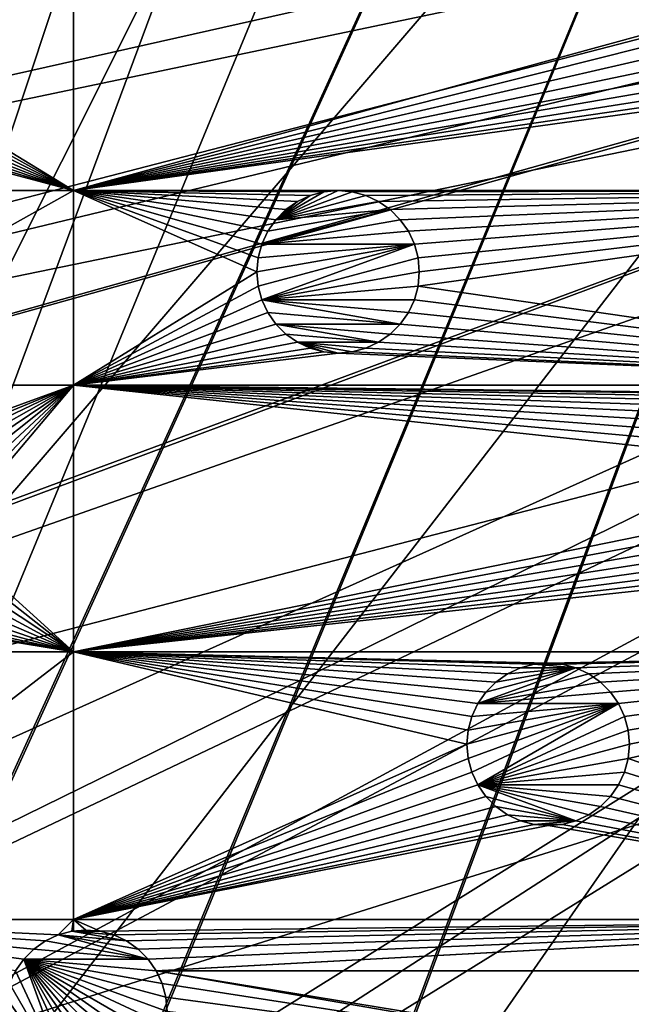
# Model space of a CAD drawing. Extents: x -200 to 200, y -200 to 200.
# Drawn here: x -115 to -89, y -64 to -22 of the extents above; entities that cross this region are included whole.
import ezdxf

# ---------------------------------------------------------------- set-up
doc = ezdxf.new("R2010")
doc.units = 0
for name, color, linetype in [('L1', 7, 'CONTINUOUS'), ('L2', 7, 'CONTINUOUS'), ('L5', 7, 'CONTINUOUS')]:
    doc.layers.add(name, color=color, linetype=linetype)

msp = doc.modelspace()

# ---------------------------------------------------------------- linework, layer by layer
at = {"layer": 'L1', "color": 250}
for points in [[(-0.204241, 198.0318, -151.5), (-139.8852, -140.1741, -151.5), (-149.5287, -129.8376, -151.5)], [(-149.5287, -129.8376, -151.5), (-14.33115, 197.5127, -151.5), (-0.204241, 198.0318, -151.5)], [(-0.204241, 198.0318, -151.5), (-129.5289, -149.7962, -151.5), (-139.8852, -140.1741, -151.5)], [(-118.5125, -158.655, -151.5), (-129.5289, -149.7962, -151.5), (-0.204241, 198.0318, -151.5)], [(-0.204241, 198.0318, -151.5), (-106.8923, -166.7054, -151.5), (-118.5125, -158.655, -151.5)], [(-0.204241, 198.0318, -151.5), (-94.72729, -173.9063, -151.5), (-106.8923, -166.7054, -151.5)], [(-82.07961, -180.2209, -151.5), (-94.72729, -173.9063, -151.5), (-0.204241, 198.0318, -151.5)], [(-149.5287, -129.8376, -151.5), (-28.38503, 195.9871, -151.5), (-14.33115, 197.5127, -151.5)], [(-42.29427, 193.4628, -151.5), (-28.38503, 195.9871, -151.5), (-149.5287, -129.8376, -151.5)], [(-149.5287, -129.8376, -151.5), (-55.98798, 189.9526, -151.5), (-42.29427, 193.4628, -151.5)], [(-149.5287, -129.8376, -151.5), (-69.39639, 185.4745, -151.5), (-55.98798, 189.9526, -151.5)], [(-82.45118, 180.0512, -151.5), (-69.39639, 185.4745, -151.5), (-149.5287, -129.8376, -151.5)], [(-149.5287, -129.8376, -151.5), (-95.08581, 173.7105, -151.5), (-82.45118, 180.0512, -151.5)], [(-149.5287, -129.8376, -151.5), (-107.2359, 166.4845, -151.5), (-95.08581, 173.7105, -151.5)], [(-118.8396, 158.4103, -151.5), (-107.2359, 166.4845, -151.5), (-149.5287, -129.8376, -151.5)], [(-30.18457, -1.527374, -143.7097), (-196.9443, -13.94203, -148.7678), (-195.4479, -27.95635, -148.7678)], [(-30.18457, -1.527374, -143.7097), (-195.4479, -27.95635, -148.7678), (-29.92064, -4.58697, -143.7097)], [(-29.92064, -4.58697, -143.7097), (-195.4479, -27.95635, -148.7678), (-195.101, -29.88681, -148.7678)], [(-29.92064, -4.58697, -143.7097), (-195.101, -29.88681, -148.7678), (-29.86529, -5.228628, -143.7097)], [(-29.86529, -5.228628, -143.7097), (-195.101, -29.88681, -148.7678), (-192.9555, -41.82821, -148.7678)], [(-29.86529, -5.228628, -143.7097), (-192.9555, -41.82821, -148.7678), (-29.24093, -7.570145, -143.7097)], [(-29.24093, -7.570145, -143.7097), (-192.9555, -41.82821, -148.7678), (-191.0141, -49.45752, -148.7678)], [(-29.24093, -7.570145, -143.7097), (-191.0141, -49.45752, -148.7678), (-28.50362, -10.33525, -143.7097)], [(-28.50362, -10.33525, -143.7097), (-191.0141, -49.45752, -148.7678), (-189.4799, -55.48692, -148.7678)], [(-28.50362, -10.33525, -143.7097), (-189.4799, -55.48692, -148.7678), (-28.41644, -10.52281, -143.7097)], [(-189.4799, -55.48692, -148.7678), (-185.1368, -68.56754, -148.7678), (-28.41644, -10.52281, -143.7097)], [(-28.41644, -10.52281, -143.7097), (-185.1368, -68.56754, -148.7678), (-185.0387, -68.86289, -148.7678)], [(-28.41644, -10.52281, -143.7097), (-185.0387, -68.86289, -148.7678), (-27.1224, -13.30671, -143.7097)], [(-185.0387, -68.86289, -148.7678), (-179.6546, -81.88795, -148.7678), (-27.1224, -13.30671, -143.7097)], [(-27.1224, -13.30671, -143.7097), (-179.6546, -81.88795, -148.7678), (-177.1522, -86.89632, -148.7678)], [(-27.1224, -13.30671, -143.7097), (-177.1522, -86.89632, -148.7678), (-26.27589, -15.12783, -143.7097)], [(-26.27589, -15.12783, -143.7097), (-177.1522, -86.89632, -148.7678), (-173.3551, -94.49573, -148.7678)], [(-26.27589, -15.12783, -143.7097), (-173.3551, -94.49573, -148.7678), (-25.66985, -15.99559, -143.7097)], [(-173.3551, -94.49573, -148.7678), (-167.4891, -104.3987, -148.7678), (-25.66985, -15.99559, -143.7097)], [(-25.66985, -15.99559, -143.7097), (-167.4891, -104.3987, -148.7678), (-166.1721, -106.622, -148.7678)], [(-25.66985, -15.99559, -143.7097), (-166.1721, -106.622, -148.7678), (-23.91128, -18.5136, -143.7097)], [(-166.1721, -106.622, -148.7678), (-158.1424, -118.2049, -148.7678), (-23.91128, -18.5136, -143.7097)], [(-23.91128, -18.5136, -143.7097), (-158.1424, -118.2049, -148.7678), (-156.0578, -120.7956, -148.7678)], [(-23.91128, -18.5136, -143.7097), (-156.0578, -120.7956, -148.7678), (-23.24978, -19.46077, -143.7097)], [(-23.24978, -19.46077, -143.7097), (-156.0578, -120.7956, -148.7678), (-149.3069, -129.1855, -148.7678)], [(-23.24978, -19.46077, -143.7097), (-149.3069, -129.1855, -148.7678), (-21.89994, -20.8139, -143.7097)], [(-21.89994, -20.8139, -143.7097), (-149.3069, -129.1855, -148.7678), (-143.0178, -135.9503, -148.7678)], [(-143.0178, -135.9503, -148.7678), (-139.7105, -139.5078, -148.7678), (-21.89994, -20.8139, -143.7097)], [(-21.89994, -20.8139, -143.7097), (-139.7105, -139.5078, -148.7678), (-129.4021, -149.1191, -148.7678)], [(-21.89994, -20.8139, -143.7097), (-129.4021, -149.1191, -148.7678), (-19.73159, -22.98752, -143.7097)], [(-19.73159, -22.98752, -143.7097), (-129.4021, -149.1191, -148.7678), (-128.5833, -149.78, -148.7678)], [(-19.73159, -22.98752, -143.7097), (-128.5833, -149.78, -148.7678), (-19.51724, -23.2024, -143.7097)], [(-19.51724, -23.2024, -143.7097), (-128.5833, -149.78, -148.7678), (-118.4344, -157.9706, -148.7678)], [(-19.51724, -23.2024, -143.7097), (-118.4344, -157.9706, -148.7678), (-17.25443, -24.79093, -143.7097)], [(-17.25443, -24.79093, -143.7097), (-118.4344, -157.9706, -148.7678), (-112.7178, -161.9459, -148.7678)], [(-17.25443, -24.79093, -143.7097), (-112.7178, -161.9459, -148.7678), (-15.19167, -26.23903, -143.7097)], [(-15.19167, -26.23903, -143.7097), (-112.7178, -161.9459, -148.7678), (-106.8631, -166.0172, -148.7678)], [(-15.19167, -26.23903, -143.7097), (-106.8631, -166.0172, -148.7678), (-14.69595, -26.47093, -143.7097)], [(-106.8631, -166.0172, -148.7678), (-95.7963, -172.5943, -148.7678), (-14.69595, -26.47093, -143.7097)], [(-14.69595, -26.47093, -143.7097), (-95.7963, -172.5943, -148.7678), (-94.74733, -173.2177, -148.7678)], [(-14.69595, -26.47093, -143.7097), (-94.74733, -173.2177, -148.7678), (-11.91445, -27.77208, -143.7097)], [(-94.74733, -173.2177, -148.7678), (-82.14872, -179.5356, -148.7678), (-11.91445, -27.77208, -143.7097)]]:
    msp.add_3dface(points, dxfattribs=at)
at = {"layer": 'L2', "color": 250}
for points in [[(-182.2658, -9.243473, -158.5), (-180.3955, -27.63557, -158.5), (180.3955, 27.63557, -158.5)], [(180.3955, 27.63557, -158.5), (-180.3955, -27.63557, -158.5), (-176.6741, -45.74409, -158.5)], [(-176.6741, -45.74409, -158.5), (-171.1398, -63.38321, -158.5), (180.3955, 27.63557, -158.5)], [(180.3955, 27.63557, -158.5), (-171.1398, -63.38321, -158.5), (-163.8493, -80.37193, -158.5)], [(180.3955, 27.63557, -158.5), (-163.8493, -80.37193, -158.5), (-154.8776, -96.53593, -158.5)], [(-154.8776, -96.53593, -158.5), (-144.3166, -111.7093, -158.5), (180.3955, 27.63557, -158.5)], [(180.3955, 27.63557, -158.5), (-144.3166, -111.7093, -158.5), (-132.2747, -125.7365, -158.5)], [(180.3955, 27.63557, -158.5), (-132.2747, -125.7365, -158.5), (-118.8755, -138.4734, -158.5)], [(-118.8755, -138.4734, -158.5), (-104.2565, -149.7893, -158.5), (180.3955, 27.63557, -158.5)], [(-104.2565, -149.7893, -158.5), (-88.56761, -159.5683, -158.5), (180.3955, 27.63557, -158.5)], [(-124.0858, -21.87967, -161), (-112.6858, -14.74563, -161), (-124.0326, -22.48744, -161)], [(-124.0326, -22.48744, -161), (-112.6858, -14.74563, -161), (-112.6858, -29.40964, -161)], [(-112.6858, -14.74563, -161), (-84.15481, -21.61139, -161), (-112.6858, -29.40964, -161)], [(-112.6858, -29.40964, -161), (-84.15481, -21.61139, -161), (-84.10163, -22.21916, -161)], [(-112.6858, -29.40964, -161), (-84.10163, -22.21916, -161), (-83.94373, -22.80846, -161)], [(-124.0326, -22.48744, -161), (-112.6858, -29.40964, -161), (-124.0858, -23.09521, -161)], [(-112.6858, -29.40964, -161), (-83.94373, -22.80846, -161), (-83.6859, -23.36139, -161)], [(-124.0858, -23.09521, -161), (-112.6858, -29.40964, -161), (-124.2437, -23.68451, -161)], [(-112.6858, -29.40964, -161), (-124.5015, -24.23744, -161), (-124.2437, -23.68451, -161)], [(-83.6859, -23.36139, -161), (-83.33596, -23.86115, -161), (-112.6858, -29.40964, -161)], [(-112.6858, -29.40964, -161), (-83.33596, -23.86115, -161), (-82.90456, -24.29255, -161)], [(-112.6858, -29.40964, -161), (-124.8515, -24.7372, -161), (-124.5015, -24.23744, -161)], [(-112.6858, -29.40964, -161), (-82.90456, -24.29255, -161), (-82.40481, -24.64248, -161)], [(-125.2829, -25.16859, -161), (-124.8515, -24.7372, -161), (-112.6858, -29.40964, -161)], [(-82.40481, -24.64248, -161), (-81.85188, -24.90032, -161), (-112.6858, -29.40964, -161)], [(-112.6858, -29.40964, -161), (-81.85188, -24.90032, -161), (-81.26257, -25.05822, -161)], [(-112.6858, -29.40964, -161), (-125.7826, -25.51853, -161), (-125.2829, -25.16859, -161)], [(-112.6858, -29.40964, -161), (-81.26257, -25.05822, -161), (-68.53156, -29.40964, -161)], [(-127.6898, -29.40964, -161), (-126.3355, -25.77636, -161), (-112.6858, -29.40964, -161)], [(-112.6858, -29.40964, -161), (-126.3355, -25.77636, -161), (-125.7826, -25.51853, -161)], [(-127.6898, -37.78659, -161), (-127.6898, -29.40964, -161), (-112.6858, -29.40964, -161)], [(-127.6898, -37.78659, -161), (-112.6858, -29.40964, -161), (-112.6858, -37.78659, -161)], [(-104.5764, -31.71324, -161), (-104.7343, -32.30254, -161), (-112.6858, -29.40964, -161)], [(-112.6858, -29.40964, -161), (-104.7343, -32.30254, -161), (-104.7875, -32.91031, -161)], [(-103.5373, -30.22915, -161), (-112.6858, -29.40964, -161), (-103.0375, -29.87922, -161)], [(-103.0375, -29.87922, -161), (-112.6858, -29.40964, -161), (-102.4846, -29.62139, -161)], [(-103.5373, -30.22915, -161), (-103.9687, -30.66055, -161), (-112.6858, -29.40964, -161)], [(-112.6858, -29.40964, -161), (-103.9687, -30.66055, -161), (-104.3186, -31.16031, -161)], [(-112.6858, -29.40964, -161), (-104.3186, -31.16031, -161), (-104.5764, -31.71324, -161)], [(-112.6858, -37.78659, -161), (-112.6858, -29.40964, -161), (-104.7875, -32.91031, -161)], [(-68.53156, -29.40964, -161), (-101.2875, -29.41031, -161), (-112.6858, -29.40964, -161)], [(-112.6858, -29.40964, -161), (-101.2875, -29.41031, -161), (-101.8953, -29.46348, -161)], [(-112.6858, -29.40964, -161), (-101.8953, -29.46348, -161), (-102.4846, -29.62139, -161)], [(-101.8953, -29.46348, -166.5), (-101.2875, -29.41031, -166.5), (-103.9687, -30.66055, -166.5)], [(-103.9687, -30.66055, -166.5), (-101.2875, -29.41031, -166.5), (-100.6797, -29.46348, -166.5)], [(-103.9687, -30.66055, -166.5), (-102.4846, -29.62139, -166.5), (-101.8953, -29.46348, -166.5)], [(-103.9687, -30.66055, -166.5), (-100.6797, -29.46348, -166.5), (-100.0905, -29.62139, -166.5)], [(-103.9687, -30.66055, -166.5), (-103.0375, -29.87922, -166.5), (-102.4846, -29.62139, -166.5)], [(-99.53752, -29.87922, -166.5), (-103.9687, -30.66055, -166.5), (-100.0905, -29.62139, -166.5)], [(-103.0375, -29.87922, -166.5), (-103.0375, -29.87922, -161), (-102.4846, -29.62139, -161)], [(-103.0375, -29.87922, -166.5), (-102.4846, -29.62139, -161), (-102.4846, -29.62139, -166.5)], [(-102.4846, -29.62139, -166.5), (-102.4846, -29.62139, -161), (-101.8953, -29.46348, -161)], [(-102.4846, -29.62139, -166.5), (-101.8953, -29.46348, -161), (-101.8953, -29.46348, -166.5)], [(-101.8953, -29.46348, -166.5), (-101.2875, -29.41031, -161), (-101.2875, -29.41031, -166.5)], [(-101.8953, -29.46348, -166.5), (-101.8953, -29.46348, -161), (-101.2875, -29.41031, -161)], [(-68.53156, -29.40964, -161), (-100.6797, -29.46348, -161), (-101.2875, -29.41031, -161)], [(-101.2875, -29.41031, -166.5), (-101.2875, -29.41031, -161), (-100.6797, -29.46348, -161)], [(-101.2875, -29.41031, -166.5), (-100.6797, -29.46348, -161), (-100.6797, -29.46348, -166.5)], [(-100.0905, -29.62139, -161), (-100.6797, -29.46348, -161), (-68.53156, -29.40964, -161)], [(-100.6797, -29.46348, -166.5), (-100.6797, -29.46348, -161), (-100.0905, -29.62139, -161)], [(-100.6797, -29.46348, -166.5), (-100.0905, -29.62139, -161), (-100.0905, -29.62139, -166.5)], [(-68.53156, -29.40964, -161), (-99.53752, -29.87922, -161), (-100.0905, -29.62139, -161)], [(-100.0905, -29.62139, -166.5), (-100.0905, -29.62139, -161), (-99.53752, -29.87922, -161)], [(-100.0905, -29.62139, -166.5), (-99.53752, -29.87922, -161), (-99.53752, -29.87922, -166.5)], [(-68.53156, -29.40964, -161), (-99.03776, -30.22915, -161), (-99.53752, -29.87922, -161)], [(-98.60636, -30.66055, -161), (-99.03776, -30.22915, -161), (-68.53156, -29.40964, -161)], [(-68.53156, -29.40964, -161), (-98.25643, -31.16031, -161), (-98.60636, -30.66055, -161)], [(-68.53156, -29.40964, -161), (-97.9986, -31.71324, -161), (-98.25643, -31.16031, -161)], [(-97.84069, -32.30254, -161), (-97.9986, -31.71324, -161), (-68.53156, -29.40964, -161)], [(-68.53156, -37.78659, -161), (-97.84069, -33.51808, -161), (-68.53156, -29.40964, -161)], [(-68.53156, -29.40964, -161), (-97.84069, -33.51808, -161), (-97.78752, -32.91031, -161)], [(-68.53156, -29.40964, -161), (-97.78752, -32.91031, -161), (-97.84069, -32.30254, -161)], [(-103.5373, -30.22915, -166.5), (-103.0375, -29.87922, -166.5), (-103.9687, -30.66055, -166.5)], [(-99.03776, -30.22915, -166.5), (-103.9687, -30.66055, -166.5), (-99.53752, -29.87922, -166.5)], [(-103.5373, -30.22915, -166.5), (-103.5373, -30.22915, -161), (-103.0375, -29.87922, -161)], [(-103.5373, -30.22915, -166.5), (-103.0375, -29.87922, -161), (-103.0375, -29.87922, -166.5)], [(-99.53752, -29.87922, -166.5), (-99.53752, -29.87922, -161), (-99.03776, -30.22915, -161)], [(-99.53752, -29.87922, -166.5), (-99.03776, -30.22915, -161), (-99.03776, -30.22915, -166.5)], [(-99.03776, -30.22915, -166.5), (-98.60636, -30.66055, -166.5), (-104.5764, -31.71324, -166.5)], [(-104.5764, -31.71324, -166.5), (-104.3186, -31.16031, -166.5), (-99.03776, -30.22915, -166.5)], [(-99.03776, -30.22915, -166.5), (-104.3186, -31.16031, -166.5), (-103.9687, -30.66055, -166.5)], [(-103.9687, -30.66055, -166.5), (-103.9687, -30.66055, -161), (-103.5373, -30.22915, -161)], [(-103.9687, -30.66055, -166.5), (-103.5373, -30.22915, -161), (-103.5373, -30.22915, -166.5)], [(-99.03776, -30.22915, -166.5), (-99.03776, -30.22915, -161), (-98.60636, -30.66055, -161)], [(-99.03776, -30.22915, -166.5), (-98.60636, -30.66055, -161), (-98.60636, -30.66055, -166.5)], [(-104.5764, -31.71324, -166.5), (-98.60636, -30.66055, -166.5), (-98.25643, -31.16031, -166.5)], [(-104.3186, -31.16031, -166.5), (-104.3186, -31.16031, -161), (-103.9687, -30.66055, -161)], [(-104.3186, -31.16031, -166.5), (-103.9687, -30.66055, -161), (-103.9687, -30.66055, -166.5)], [(-98.60636, -30.66055, -166.5), (-98.60636, -30.66055, -161), (-98.25643, -31.16031, -161)], [(-98.60636, -30.66055, -166.5), (-98.25643, -31.16031, -161), (-98.25643, -31.16031, -166.5)], [(-104.5764, -31.71324, -166.5), (-104.5764, -31.71324, -161), (-104.3186, -31.16031, -161)], [(-104.5764, -31.71324, -166.5), (-104.3186, -31.16031, -161), (-104.3186, -31.16031, -166.5)], [(-104.5764, -31.71324, -166.5), (-98.25643, -31.16031, -166.5), (-97.9986, -31.71324, -166.5)], [(-98.25643, -31.16031, -166.5), (-98.25643, -31.16031, -161), (-97.9986, -31.71324, -161)], [(-98.25643, -31.16031, -166.5), (-97.9986, -31.71324, -161), (-97.9986, -31.71324, -166.5)], [(-104.7343, -33.51808, -166.5), (-104.7875, -32.91031, -166.5), (-97.9986, -31.71324, -166.5)], [(-97.9986, -31.71324, -166.5), (-104.7875, -32.91031, -166.5), (-104.7343, -32.30254, -166.5)], [(-104.7343, -32.30254, -166.5), (-104.7343, -32.30254, -161), (-104.5764, -31.71324, -161)], [(-104.7343, -32.30254, -166.5), (-104.5764, -31.71324, -161), (-104.5764, -31.71324, -166.5)], [(-104.7343, -33.51808, -166.5), (-97.9986, -31.71324, -166.5), (-104.5764, -34.10738, -166.5)], [(-97.9986, -31.71324, -166.5), (-104.7343, -32.30254, -166.5), (-104.5764, -31.71324, -166.5)], [(-104.5764, -34.10738, -166.5), (-97.9986, -31.71324, -166.5), (-97.84069, -32.30254, -166.5)], [(-97.9986, -31.71324, -166.5), (-97.9986, -31.71324, -161), (-97.84069, -32.30254, -161)], [(-97.9986, -31.71324, -166.5), (-97.84069, -32.30254, -161), (-97.84069, -32.30254, -166.5)], [(-104.7875, -32.91031, -166.5), (-104.7875, -32.91031, -161), (-104.7343, -32.30254, -161)], [(-104.7875, -32.91031, -166.5), (-104.7343, -32.30254, -161), (-104.7343, -32.30254, -166.5)], [(-104.5764, -34.10738, -166.5), (-97.84069, -32.30254, -166.5), (-97.78752, -32.91031, -166.5)], [(-97.84069, -32.30254, -166.5), (-97.84069, -32.30254, -161), (-97.78752, -32.91031, -161)], [(-97.84069, -32.30254, -166.5), (-97.78752, -32.91031, -161), (-97.78752, -32.91031, -166.5)], [(-112.6858, -37.78659, -161), (-104.7875, -32.91031, -161), (-104.7343, -33.51808, -161)], [(-104.7343, -33.51808, -166.5), (-104.7343, -33.51808, -161), (-104.7875, -32.91031, -161)], [(-104.7343, -33.51808, -166.5), (-104.7875, -32.91031, -161), (-104.7875, -32.91031, -166.5)], [(-97.84069, -33.51808, -166.5), (-104.5764, -34.10738, -166.5), (-97.78752, -32.91031, -166.5)], [(-97.78752, -32.91031, -166.5), (-97.78752, -32.91031, -161), (-97.84069, -33.51808, -161)], [(-97.78752, -32.91031, -166.5), (-97.84069, -33.51808, -161), (-97.84069, -33.51808, -166.5)], [(-112.6858, -37.78659, -161), (-104.7343, -33.51808, -161), (-104.5764, -34.10738, -161)], [(-104.5764, -34.10738, -166.5), (-104.5764, -34.10738, -161), (-104.7343, -33.51808, -161)], [(-104.5764, -34.10738, -166.5), (-104.7343, -33.51808, -161), (-104.7343, -33.51808, -166.5)], [(-97.9986, -34.10738, -166.5), (-104.5764, -34.10738, -166.5), (-97.84069, -33.51808, -166.5)], [(-68.53156, -37.78659, -161), (-97.9986, -34.10738, -161), (-97.84069, -33.51808, -161)], [(-97.84069, -33.51808, -166.5), (-97.84069, -33.51808, -161), (-97.9986, -34.10738, -161)], [(-97.84069, -33.51808, -166.5), (-97.9986, -34.10738, -161), (-97.9986, -34.10738, -166.5)], [(-104.5764, -34.10738, -161), (-104.3186, -34.66031, -161), (-112.6858, -37.78659, -161)], [(-104.3186, -34.66031, -166.5), (-104.3186, -34.66031, -161), (-104.5764, -34.10738, -161)], [(-104.3186, -34.66031, -166.5), (-104.5764, -34.10738, -161), (-104.5764, -34.10738, -166.5)], [(-97.9986, -34.10738, -166.5), (-98.25643, -34.66031, -166.5), (-104.5764, -34.10738, -166.5)], [(-104.5764, -34.10738, -166.5), (-98.25643, -34.66031, -166.5), (-98.60636, -35.16006, -166.5)], [(-104.5764, -34.10738, -166.5), (-98.60636, -35.16006, -166.5), (-104.3186, -34.66031, -166.5)], [(-98.25643, -34.66031, -161), (-97.9986, -34.10738, -161), (-68.53156, -37.78659, -161)], [(-97.9986, -34.10738, -166.5), (-97.9986, -34.10738, -161), (-98.25643, -34.66031, -161)], [(-97.9986, -34.10738, -166.5), (-98.25643, -34.66031, -161), (-98.25643, -34.66031, -166.5)], [(-112.6858, -37.78659, -161), (-104.3186, -34.66031, -161), (-103.9687, -35.16006, -161)], [(-103.9687, -35.16006, -166.5), (-103.9687, -35.16006, -161), (-104.3186, -34.66031, -161)], [(-103.9687, -35.16006, -166.5), (-104.3186, -34.66031, -161), (-104.3186, -34.66031, -166.5)], [(-104.3186, -34.66031, -166.5), (-98.60636, -35.16006, -166.5), (-103.9687, -35.16006, -166.5)], [(-68.53156, -37.78659, -161), (-98.60636, -35.16006, -161), (-98.25643, -34.66031, -161)], [(-98.25643, -34.66031, -166.5), (-98.25643, -34.66031, -161), (-98.60636, -35.16006, -161)], [(-98.25643, -34.66031, -166.5), (-98.60636, -35.16006, -161), (-98.60636, -35.16006, -166.5)], [(-112.6858, -37.78659, -161), (-103.9687, -35.16006, -161), (-103.5373, -35.59146, -161)], [(-103.5373, -35.59146, -166.5), (-103.5373, -35.59146, -161), (-103.9687, -35.16006, -161)], [(-103.5373, -35.59146, -166.5), (-103.9687, -35.16006, -161), (-103.9687, -35.16006, -166.5)], [(-103.5373, -35.59146, -166.5), (-103.9687, -35.16006, -166.5), (-99.53752, -35.9414, -166.5)], [(-103.9687, -35.16006, -166.5), (-98.60636, -35.16006, -166.5), (-99.03776, -35.59146, -166.5)], [(-103.9687, -35.16006, -166.5), (-99.03776, -35.59146, -166.5), (-99.53752, -35.9414, -166.5)], [(-68.53156, -37.78659, -161), (-99.03776, -35.59146, -161), (-98.60636, -35.16006, -161)], [(-98.60636, -35.16006, -166.5), (-98.60636, -35.16006, -161), (-99.03776, -35.59146, -161)], [(-98.60636, -35.16006, -166.5), (-99.03776, -35.59146, -161), (-99.03776, -35.59146, -166.5)], [(-103.5373, -35.59146, -161), (-103.0375, -35.9414, -161), (-112.6858, -37.78659, -161)], [(-103.0375, -35.9414, -166.5), (-103.0375, -35.9414, -161), (-103.5373, -35.59146, -161)], [(-103.0375, -35.9414, -166.5), (-103.5373, -35.59146, -161), (-103.5373, -35.59146, -166.5)], [(-103.5373, -35.59146, -166.5), (-99.53752, -35.9414, -166.5), (-103.0375, -35.9414, -166.5)], [(-99.53752, -35.9414, -161), (-99.03776, -35.59146, -161), (-68.53156, -37.78659, -161)], [(-99.03776, -35.59146, -166.5), (-99.03776, -35.59146, -161), (-99.53752, -35.9414, -161)], [(-99.03776, -35.59146, -166.5), (-99.53752, -35.9414, -161), (-99.53752, -35.9414, -166.5)], [(-112.6858, -37.78659, -161), (-103.0375, -35.9414, -161), (-102.4846, -36.19923, -161)], [(-102.4846, -36.19923, -166.5), (-102.4846, -36.19923, -161), (-103.0375, -35.9414, -161)], [(-102.4846, -36.19923, -166.5), (-103.0375, -35.9414, -161), (-103.0375, -35.9414, -166.5)], [(-103.0375, -35.9414, -166.5), (-99.53752, -35.9414, -166.5), (-100.0905, -36.19923, -166.5)], [(-103.0375, -35.9414, -166.5), (-100.0905, -36.19923, -166.5), (-100.6797, -36.35714, -166.5)], [(-100.6797, -36.35714, -166.5), (-101.2875, -36.41031, -166.5), (-103.0375, -35.9414, -166.5)], [(-103.0375, -35.9414, -166.5), (-101.2875, -36.41031, -166.5), (-101.8953, -36.35714, -166.5)], [(-103.0375, -35.9414, -166.5), (-101.8953, -36.35714, -166.5), (-102.4846, -36.19923, -166.5)], [(-68.53156, -37.78659, -161), (-100.0905, -36.19923, -161), (-99.53752, -35.9414, -161)], [(-99.53752, -35.9414, -166.5), (-99.53752, -35.9414, -161), (-100.0905, -36.19923, -161)], [(-99.53752, -35.9414, -166.5), (-100.0905, -36.19923, -161), (-100.0905, -36.19923, -166.5)], [(-112.6858, -37.78659, -161), (-102.4846, -36.19923, -161), (-101.8953, -36.35714, -161)], [(-101.8953, -36.35714, -161), (-101.2875, -36.41031, -161), (-112.6858, -37.78659, -161)], [(-112.6858, -37.78659, -161), (-101.2875, -36.41031, -161), (-68.53156, -37.78659, -161)], [(-101.8953, -36.35714, -166.5), (-101.8953, -36.35714, -161), (-102.4846, -36.19923, -161)], [(-101.8953, -36.35714, -166.5), (-102.4846, -36.19923, -161), (-102.4846, -36.19923, -166.5)], [(-101.2875, -36.41031, -166.5), (-101.2875, -36.41031, -161), (-101.8953, -36.35714, -161)], [(-101.2875, -36.41031, -166.5), (-101.8953, -36.35714, -161), (-101.8953, -36.35714, -166.5)], [(-101.2875, -36.41031, -161), (-100.6797, -36.35714, -161), (-68.53156, -37.78659, -161)], [(-100.6797, -36.35714, -166.5), (-100.6797, -36.35714, -161), (-101.2875, -36.41031, -161)], [(-100.6797, -36.35714, -166.5), (-101.2875, -36.41031, -161), (-101.2875, -36.41031, -166.5)], [(-68.53156, -37.78659, -161), (-100.6797, -36.35714, -161), (-100.0905, -36.19923, -161)], [(-100.0905, -36.19923, -166.5), (-100.0905, -36.19923, -161), (-100.6797, -36.35714, -161)], [(-100.0905, -36.19923, -166.5), (-100.6797, -36.35714, -161), (-100.6797, -36.35714, -166.5)], [(-112.6858, -37.78659, -161), (-121.0824, -40.84478, -161), (-127.6898, -37.78659, -161)], [(-112.6858, -37.78659, -161), (-120.4931, -41.00268, -161), (-121.0824, -40.84478, -161)], [(-119.9402, -41.26052, -161), (-120.4931, -41.00268, -161), (-112.6858, -37.78659, -161)], [(-112.6858, -37.78659, -161), (-119.4404, -41.61045, -161), (-119.9402, -41.26052, -161)], [(-112.6858, -37.78659, -161), (-119.009, -42.04185, -161), (-119.4404, -41.61045, -161)], [(-118.6591, -42.54161, -161), (-119.009, -42.04185, -161), (-112.6858, -37.78659, -161)], [(-112.6858, -37.78659, -161), (-118.4013, -43.09454, -161), (-118.6591, -42.54161, -161)], [(-112.6858, -37.78659, -161), (-118.2434, -43.68384, -161), (-118.4013, -43.09454, -161)], [(-112.6858, -37.78659, -161), (-118.1902, -44.29161, -161), (-118.2434, -43.68384, -161)], [(-112.6858, -49.27167, -161), (-118.1902, -44.29161, -161), (-112.6858, -37.78659, -161)], [(-75.60205, -40.55293, -161), (-112.6858, -37.78659, -161), (-75.34421, -40, -161)], [(-75.34421, -40, -161), (-112.6858, -37.78659, -161), (-74.99427, -39.50024, -161)], [(-72.92089, -38.30317, -161), (-73.51019, -38.46107, -161), (-112.6858, -37.78659, -161)], [(-75.60205, -40.55293, -161), (-75.75995, -41.14223, -161), (-112.6858, -37.78659, -161)], [(-112.6858, -37.78659, -161), (-75.75995, -41.14223, -161), (-75.81312, -41.75, -161)], [(-112.6858, -37.78659, -161), (-75.81312, -41.75, -161), (-112.6858, -49.27167, -161)], [(-72.92089, -38.30317, -161), (-112.6858, -37.78659, -161), (-72.31312, -38.25, -161)], [(-73.51019, -38.46107, -161), (-74.06312, -38.71891, -161), (-112.6858, -37.78659, -161)], [(-112.6858, -37.78659, -161), (-74.06312, -38.71891, -161), (-74.56288, -39.06884, -161)], [(-112.6858, -37.78659, -161), (-74.56288, -39.06884, -161), (-74.99427, -39.50024, -161)], [(-112.6858, -37.78659, -161), (-68.53156, -37.78659, -161), (-72.31312, -38.25, -161)], [(-112.6858, -49.27167, -161), (-75.81312, -41.75, -161), (-75.75995, -42.35777, -161)], [(-112.6858, -49.27167, -161), (-75.75995, -42.35777, -161), (-75.60205, -42.94707, -161)], [(-75.60205, -42.94707, -161), (-75.34421, -43.5, -161), (-112.6858, -49.27167, -161)], [(-112.6858, -49.27167, -161), (-75.34421, -43.5, -161), (-74.99427, -43.99976, -161)], [(-112.6858, -49.27167, -161), (-74.99427, -43.99976, -161), (-74.56288, -44.43116, -161)], [(-118.2434, -44.89938, -161), (-118.1902, -44.29161, -161), (-112.6858, -49.27167, -161)], [(-74.56288, -44.43116, -161), (-74.06312, -44.78109, -161), (-112.6858, -49.27167, -161)], [(-112.6858, -49.27167, -161), (-118.4013, -45.48868, -161), (-118.2434, -44.89938, -161)], [(-112.6858, -49.27167, -161), (-74.06312, -44.78109, -161), (-73.51019, -45.03892, -161)], [(-112.6858, -49.27167, -161), (-73.51019, -45.03892, -161), (-68.53156, -49.27167, -161)], [(-112.6858, -49.27167, -161), (-118.6591, -46.04161, -161), (-118.4013, -45.48868, -161)], [(-119.009, -46.54137, -161), (-118.6591, -46.04161, -161), (-112.6858, -49.27167, -161)], [(-112.6858, -49.27167, -161), (-119.4404, -46.97276, -161), (-119.009, -46.54137, -161)], [(-112.6858, -49.27167, -161), (-119.9402, -47.3227, -161), (-119.4404, -46.97276, -161)], [(-120.4931, -47.58053, -161), (-119.9402, -47.3227, -161), (-112.6858, -49.27167, -161)], [(-121.6902, -47.79161, -161), (-112.6858, -49.27167, -161), (-127.6898, -49.27167, -161)], [(-121.0824, -47.73844, -161), (-112.6858, -49.27167, -161), (-121.6902, -47.79161, -161)], [(-121.0824, -47.73844, -161), (-120.4931, -47.58053, -161), (-112.6858, -49.27167, -161)], [(-127.6898, -60.8007, -161), (-127.6898, -49.27167, -161), (-112.6858, -49.27167, -161)], [(-127.6898, -60.8007, -161), (-112.6858, -49.27167, -161), (-112.6858, -60.8007, -161)], [(-112.6858, -49.27167, -161), (-94.91286, -51.00024, -161), (-95.2628, -51.5, -161)], [(-95.2628, -51.5, -161), (-95.52063, -52.05293, -161), (-112.6858, -49.27167, -161)], [(-112.6858, -49.27167, -161), (-95.52063, -52.05293, -161), (-95.67853, -52.64223, -161)], [(-112.6858, -49.27167, -161), (-95.67853, -52.64223, -161), (-95.73171, -53.25, -161)], [(-112.6858, -60.8007, -161), (-112.6858, -49.27167, -161), (-95.73171, -53.25, -161)], [(-93.42878, -49.96108, -161), (-93.98171, -50.21891, -161), (-112.6858, -49.27167, -161)], [(-112.6858, -49.27167, -161), (-93.98171, -50.21891, -161), (-94.48146, -50.56885, -161)], [(-112.6858, -49.27167, -161), (-94.48146, -50.56885, -161), (-94.91286, -51.00024, -161)], [(-68.53156, -49.27167, -161), (-92.23171, -49.75, -161), (-112.6858, -49.27167, -161)], [(-112.6858, -49.27167, -161), (-92.23171, -49.75, -161), (-92.83947, -49.80317, -161)], [(-112.6858, -49.27167, -161), (-92.83947, -49.80317, -161), (-93.42878, -49.96108, -161)], [(-68.53156, -49.27167, -161), (-91.62394, -49.80317, -161), (-92.23171, -49.75, -161)], [(-91.03464, -49.96108, -161), (-91.62394, -49.80317, -161), (-68.53156, -49.27167, -161)], [(-68.53156, -49.27167, -161), (-90.48171, -50.21891, -161), (-91.03464, -49.96108, -161)], [(-68.53156, -49.27167, -161), (-89.98195, -50.56885, -161), (-90.48171, -50.21891, -161)], [(-89.55055, -51.00024, -161), (-89.98195, -50.56885, -161), (-68.53156, -49.27167, -161)], [(-68.53156, -49.27167, -161), (-89.20062, -51.5, -161), (-89.55055, -51.00024, -161)], [(-68.53156, -49.27167, -161), (-88.94278, -52.05293, -161), (-89.20062, -51.5, -161)], [(-88.78488, -52.64223, -161), (-88.94278, -52.05293, -161), (-68.53156, -49.27167, -161)], [(-68.53156, -60.8007, -161), (-88.78488, -53.85777, -161), (-68.53156, -49.27167, -161)], [(-68.53156, -49.27167, -161), (-88.78488, -53.85777, -161), (-88.73171, -53.25, -161)], [(-68.53156, -49.27167, -161), (-88.73171, -53.25, -161), (-88.78488, -52.64223, -161)], [(-94.91286, -51.00024, -166.5), (-91.03464, -49.96108, -166.5), (-95.2628, -51.5, -166.5)], [(-95.2628, -51.5, -166.5), (-91.03464, -49.96108, -166.5), (-90.48171, -50.21891, -166.5)], [(-94.48146, -50.56885, -166.5), (-91.03464, -49.96108, -166.5), (-94.91286, -51.00024, -166.5)], [(-94.48146, -50.56885, -166.5), (-93.98171, -50.21891, -166.5), (-91.03464, -49.96108, -166.5)], [(-93.98171, -50.21891, -166.5), (-93.98171, -50.21891, -161), (-93.42878, -49.96108, -161)], [(-93.98171, -50.21891, -166.5), (-93.42878, -49.96108, -161), (-93.42878, -49.96108, -166.5)], [(-93.98171, -50.21891, -166.5), (-93.42878, -49.96108, -166.5), (-91.03464, -49.96108, -166.5)], [(-93.42878, -49.96108, -166.5), (-93.42878, -49.96108, -161), (-92.83947, -49.80317, -161)], [(-93.42878, -49.96108, -166.5), (-92.83947, -49.80317, -161), (-92.83947, -49.80317, -166.5)], [(-91.03464, -49.96108, -166.5), (-93.42878, -49.96108, -166.5), (-92.83947, -49.80317, -166.5)], [(-92.83947, -49.80317, -166.5), (-92.23171, -49.75, -161), (-92.23171, -49.75, -166.5)], [(-92.83947, -49.80317, -166.5), (-92.83947, -49.80317, -161), (-92.23171, -49.75, -161)], [(-91.62394, -49.80317, -166.5), (-92.83947, -49.80317, -166.5), (-92.23171, -49.75, -166.5)], [(-91.03464, -49.96108, -166.5), (-92.83947, -49.80317, -166.5), (-91.62394, -49.80317, -166.5)], [(-92.23171, -49.75, -166.5), (-92.23171, -49.75, -161), (-91.62394, -49.80317, -161)], [(-92.23171, -49.75, -166.5), (-91.62394, -49.80317, -161), (-91.62394, -49.80317, -166.5)], [(-91.62394, -49.80317, -166.5), (-91.62394, -49.80317, -161), (-91.03464, -49.96108, -161)], [(-91.62394, -49.80317, -166.5), (-91.03464, -49.96108, -161), (-91.03464, -49.96108, -166.5)], [(-91.03464, -49.96108, -166.5), (-91.03464, -49.96108, -161), (-90.48171, -50.21891, -161)], [(-91.03464, -49.96108, -166.5), (-90.48171, -50.21891, -161), (-90.48171, -50.21891, -166.5)], [(-95.2628, -51.5, -166.5), (-90.48171, -50.21891, -166.5), (-89.98195, -50.56885, -166.5)], [(-94.48146, -50.56885, -166.5), (-94.48146, -50.56885, -161), (-93.98171, -50.21891, -161)], [(-94.48146, -50.56885, -166.5), (-93.98171, -50.21891, -161), (-93.98171, -50.21891, -166.5)], [(-90.48171, -50.21891, -166.5), (-90.48171, -50.21891, -161), (-89.98195, -50.56885, -161)], [(-90.48171, -50.21891, -166.5), (-89.98195, -50.56885, -161), (-89.98195, -50.56885, -166.5)], [(-89.98195, -50.56885, -166.5), (-89.55055, -51.00024, -166.5), (-95.2628, -51.5, -166.5)], [(-94.91286, -51.00024, -166.5), (-94.91286, -51.00024, -161), (-94.48146, -50.56885, -161)], [(-94.91286, -51.00024, -166.5), (-94.48146, -50.56885, -161), (-94.48146, -50.56885, -166.5)], [(-89.98195, -50.56885, -166.5), (-89.98195, -50.56885, -161), (-89.55055, -51.00024, -161)], [(-89.98195, -50.56885, -166.5), (-89.55055, -51.00024, -161), (-89.55055, -51.00024, -166.5)], [(-95.2628, -51.5, -166.5), (-95.2628, -51.5, -161), (-94.91286, -51.00024, -161)], [(-95.2628, -51.5, -166.5), (-94.91286, -51.00024, -161), (-94.91286, -51.00024, -166.5)], [(-95.2628, -51.5, -166.5), (-89.55055, -51.00024, -166.5), (-89.20062, -51.5, -166.5)], [(-89.55055, -51.00024, -166.5), (-89.55055, -51.00024, -161), (-89.20062, -51.5, -161)], [(-89.55055, -51.00024, -166.5), (-89.20062, -51.5, -161), (-89.20062, -51.5, -166.5)], [(-89.20062, -51.5, -166.5), (-95.67853, -53.85777, -166.5), (-95.73171, -53.25, -166.5)], [(-89.20062, -51.5, -166.5), (-95.73171, -53.25, -166.5), (-95.67853, -52.64223, -166.5)], [(-95.52063, -54.44707, -166.5), (-95.67853, -53.85777, -166.5), (-89.20062, -51.5, -166.5)], [(-95.52063, -52.05293, -166.5), (-89.20062, -51.5, -166.5), (-95.67853, -52.64223, -166.5)], [(-95.52063, -52.05293, -166.5), (-95.52063, -52.05293, -161), (-95.2628, -51.5, -161)], [(-95.52063, -52.05293, -166.5), (-95.2628, -51.5, -161), (-95.2628, -51.5, -166.5)], [(-95.52063, -54.44707, -166.5), (-89.20062, -51.5, -166.5), (-95.2628, -55, -166.5)], [(-95.2628, -51.5, -166.5), (-89.20062, -51.5, -166.5), (-95.52063, -52.05293, -166.5)], [(-95.2628, -55, -166.5), (-89.20062, -51.5, -166.5), (-88.94278, -52.05293, -166.5)], [(-89.20062, -51.5, -166.5), (-89.20062, -51.5, -161), (-88.94278, -52.05293, -161)], [(-89.20062, -51.5, -166.5), (-88.94278, -52.05293, -161), (-88.94278, -52.05293, -166.5)], [(-95.67853, -52.64223, -166.5), (-95.67853, -52.64223, -161), (-95.52063, -52.05293, -161)], [(-95.67853, -52.64223, -166.5), (-95.52063, -52.05293, -161), (-95.52063, -52.05293, -166.5)], [(-95.2628, -55, -166.5), (-88.94278, -52.05293, -166.5), (-88.78488, -52.64223, -166.5)], [(-88.94278, -52.05293, -166.5), (-88.94278, -52.05293, -161), (-88.78488, -52.64223, -161)], [(-88.94278, -52.05293, -166.5), (-88.78488, -52.64223, -161), (-88.78488, -52.64223, -166.5)], [(-95.73171, -53.25, -166.5), (-95.73171, -53.25, -161), (-95.67853, -52.64223, -161)], [(-95.73171, -53.25, -166.5), (-95.67853, -52.64223, -161), (-95.67853, -52.64223, -166.5)], [(-88.78488, -52.64223, -166.5), (-88.73171, -53.25, -166.5), (-95.2628, -55, -166.5)], [(-88.78488, -52.64223, -166.5), (-88.78488, -52.64223, -161), (-88.73171, -53.25, -161)], [(-88.78488, -52.64223, -166.5), (-88.73171, -53.25, -161), (-88.73171, -53.25, -166.5)], [(-112.6858, -60.8007, -161), (-95.73171, -53.25, -161), (-95.67853, -53.85777, -161)], [(-95.67853, -53.85777, -166.5), (-95.67853, -53.85777, -161), (-95.73171, -53.25, -161)], [(-95.67853, -53.85777, -166.5), (-95.73171, -53.25, -161), (-95.73171, -53.25, -166.5)], [(-95.2628, -55, -166.5), (-88.73171, -53.25, -166.5), (-88.78488, -53.85777, -166.5)], [(-88.73171, -53.25, -166.5), (-88.73171, -53.25, -161), (-88.78488, -53.85777, -161)], [(-88.73171, -53.25, -166.5), (-88.78488, -53.85777, -161), (-88.78488, -53.85777, -166.5)], [(-95.67853, -53.85777, -161), (-95.52063, -54.44707, -161), (-112.6858, -60.8007, -161)], [(-95.52063, -54.44707, -166.5), (-95.52063, -54.44707, -161), (-95.67853, -53.85777, -161)], [(-95.52063, -54.44707, -166.5), (-95.67853, -53.85777, -161), (-95.67853, -53.85777, -166.5)], [(-95.2628, -55, -166.5), (-88.78488, -53.85777, -166.5), (-88.94278, -54.44707, -166.5)], [(-68.53156, -60.8007, -161), (-88.94278, -54.44707, -161), (-88.78488, -53.85777, -161)], [(-88.78488, -53.85777, -166.5), (-88.78488, -53.85777, -161), (-88.94278, -54.44707, -161)], [(-88.78488, -53.85777, -166.5), (-88.94278, -54.44707, -161), (-88.94278, -54.44707, -166.5)], [(-95.52063, -54.44707, -161), (-95.2628, -55, -161), (-112.6858, -60.8007, -161)], [(-95.2628, -55, -166.5), (-95.2628, -55, -161), (-95.52063, -54.44707, -161)], [(-95.2628, -55, -166.5), (-95.52063, -54.44707, -161), (-95.52063, -54.44707, -166.5)], [(-88.94278, -54.44707, -166.5), (-89.20062, -55, -166.5), (-95.2628, -55, -166.5)], [(-89.20062, -55, -161), (-88.94278, -54.44707, -161), (-68.53156, -60.8007, -161)], [(-88.94278, -54.44707, -166.5), (-88.94278, -54.44707, -161), (-89.20062, -55, -161)], [(-88.94278, -54.44707, -166.5), (-89.20062, -55, -161), (-89.20062, -55, -166.5)], [(-112.6858, -60.8007, -161), (-95.2628, -55, -161), (-94.91286, -55.49975, -161)], [(-94.91286, -55.49975, -166.5), (-94.91286, -55.49975, -161), (-95.2628, -55, -161)], [(-94.91286, -55.49975, -166.5), (-95.2628, -55, -161), (-95.2628, -55, -166.5)], [(-95.2628, -55, -166.5), (-89.20062, -55, -166.5), (-89.55055, -55.49975, -166.5)], [(-95.2628, -55, -166.5), (-89.55055, -55.49975, -166.5), (-89.98195, -55.93115, -166.5)], [(-89.98195, -55.93115, -166.5), (-90.48171, -56.28109, -166.5), (-95.2628, -55, -166.5)], [(-95.2628, -55, -166.5), (-90.48171, -56.28109, -166.5), (-91.03464, -56.53892, -166.5)], [(-95.2628, -55, -166.5), (-91.03464, -56.53892, -166.5), (-94.91286, -55.49975, -166.5)], [(-68.53156, -60.8007, -161), (-89.55055, -55.49975, -161), (-89.20062, -55, -161)], [(-89.20062, -55, -166.5), (-89.20062, -55, -161), (-89.55055, -55.49975, -161)], [(-89.20062, -55, -166.5), (-89.55055, -55.49975, -161), (-89.55055, -55.49975, -166.5)], [(-112.6858, -60.8007, -161), (-94.91286, -55.49975, -161), (-94.48146, -55.93115, -161)], [(-94.48146, -55.93115, -166.5), (-94.48146, -55.93115, -161), (-94.91286, -55.49975, -161)], [(-94.48146, -55.93115, -166.5), (-94.91286, -55.49975, -161), (-94.91286, -55.49975, -166.5)], [(-94.91286, -55.49975, -166.5), (-91.03464, -56.53892, -166.5), (-94.48146, -55.93115, -166.5)], [(-68.53156, -60.8007, -161), (-89.98195, -55.93115, -161), (-89.55055, -55.49975, -161)], [(-89.55055, -55.49975, -166.5), (-89.55055, -55.49975, -161), (-89.98195, -55.93115, -161)], [(-89.55055, -55.49975, -166.5), (-89.98195, -55.93115, -161), (-89.98195, -55.93115, -166.5)], [(-94.48146, -55.93115, -161), (-93.98171, -56.28109, -161), (-112.6858, -60.8007, -161)], [(-93.98171, -56.28109, -166.5), (-93.98171, -56.28109, -161), (-94.48146, -55.93115, -161)], [(-93.98171, -56.28109, -166.5), (-94.48146, -55.93115, -161), (-94.48146, -55.93115, -166.5)], [(-91.03464, -56.53892, -166.5), (-93.98171, -56.28109, -166.5), (-94.48146, -55.93115, -166.5)], [(-90.48171, -56.28109, -161), (-89.98195, -55.93115, -161), (-68.53156, -60.8007, -161)], [(-89.98195, -55.93115, -166.5), (-89.98195, -55.93115, -161), (-90.48171, -56.28109, -161)], [(-89.98195, -55.93115, -166.5), (-90.48171, -56.28109, -161), (-90.48171, -56.28109, -166.5)], [(-112.6858, -60.8007, -161), (-93.98171, -56.28109, -161), (-93.42878, -56.53892, -161)], [(-93.42878, -56.53892, -166.5), (-93.42878, -56.53892, -161), (-93.98171, -56.28109, -161)], [(-93.42878, -56.53892, -166.5), (-93.98171, -56.28109, -161), (-93.98171, -56.28109, -166.5)], [(-91.03464, -56.53892, -166.5), (-93.42878, -56.53892, -166.5), (-93.98171, -56.28109, -166.5)], [(-91.03464, -56.53892, -161), (-90.48171, -56.28109, -161), (-68.53156, -60.8007, -161)], [(-90.48171, -56.28109, -166.5), (-90.48171, -56.28109, -161), (-91.03464, -56.53892, -161)], [(-90.48171, -56.28109, -166.5), (-91.03464, -56.53892, -161), (-91.03464, -56.53892, -166.5)], [(-112.6858, -60.8007, -161), (-93.42878, -56.53892, -161), (-92.83947, -56.69683, -161)], [(-92.83947, -56.69683, -161), (-92.23171, -56.75, -161), (-112.6858, -60.8007, -161)], [(-112.6858, -60.8007, -161), (-92.23171, -56.75, -161), (-68.53156, -60.8007, -161)], [(-92.83947, -56.69683, -166.5), (-92.83947, -56.69683, -161), (-93.42878, -56.53892, -161)], [(-92.83947, -56.69683, -166.5), (-93.42878, -56.53892, -161), (-93.42878, -56.53892, -166.5)], [(-91.03464, -56.53892, -166.5), (-92.83947, -56.69683, -166.5), (-93.42878, -56.53892, -166.5)], [(-91.62394, -56.69683, -166.5), (-92.83947, -56.69683, -166.5), (-91.03464, -56.53892, -166.5)], [(-92.23171, -56.75, -166.5), (-92.23171, -56.75, -161), (-92.83947, -56.69683, -161)], [(-92.23171, -56.75, -166.5), (-92.83947, -56.69683, -161), (-92.83947, -56.69683, -166.5)], [(-91.62394, -56.69683, -166.5), (-92.23171, -56.75, -166.5), (-92.83947, -56.69683, -166.5)], [(-68.53156, -60.8007, -161), (-92.23171, -56.75, -161), (-91.62394, -56.69683, -161)], [(-91.62394, -56.69683, -166.5), (-91.62394, -56.69683, -161), (-92.23171, -56.75, -161)], [(-91.62394, -56.69683, -166.5), (-92.23171, -56.75, -161), (-92.23171, -56.75, -166.5)], [(-68.53156, -60.8007, -161), (-91.62394, -56.69683, -161), (-91.03464, -56.53892, -161)], [(-91.03464, -56.53892, -166.5), (-91.03464, -56.53892, -161), (-91.62394, -56.69683, -161)], [(-91.03464, -56.53892, -166.5), (-91.62394, -56.69683, -161), (-91.62394, -56.69683, -166.5)], [(-113.9003, -61.71891, -161), (-127.6898, -60.8007, -161), (-113.3474, -61.46108, -161)], [(-113.3474, -61.46108, -161), (-127.6898, -60.8007, -161), (-112.6858, -60.8007, -161)], [(-113.9003, -61.71891, -161), (-114.4, -62.06885, -161), (-127.6898, -60.8007, -161)], [(-127.6898, -60.8007, -161), (-114.4, -62.06885, -161), (-114.8314, -62.50025, -161)], [(-127.6898, -60.8007, -161), (-114.8314, -62.50025, -161), (-115.1814, -63, -161)], [(-113.3474, -61.46108, -161), (-112.6858, -60.8007, -161), (-112.7581, -61.30317, -161)], [(-112.7581, -61.30317, -161), (-112.6858, -60.8007, -161), (-112.6858, -61.29685, -161)], [(-68.53156, -60.8007, -161), (-111.5425, -61.30317, -161), (-112.6858, -60.8007, -161)], [(-112.6858, -60.8007, -161), (-111.5425, -61.30317, -161), (-112.1503, -61.25, -161)], [(-112.6858, -60.8007, -161), (-112.1503, -61.25, -161), (-112.6858, -61.29685, -161)], [(-68.53156, -60.8007, -161), (-110.9532, -61.46108, -161), (-111.5425, -61.30317, -161)], [(-110.4003, -61.71891, -161), (-110.9532, -61.46108, -161), (-68.53156, -60.8007, -161)], [(-68.53156, -60.8007, -161), (-109.9005, -62.06885, -161), (-110.4003, -61.71891, -161)], [(-68.53156, -60.8007, -161), (-109.4691, -62.50025, -161), (-109.9005, -62.06885, -161)], [(-109.1192, -63, -161), (-109.4691, -62.50025, -161), (-68.53156, -60.8007, -161)], [(-68.53156, -60.8007, -161), (-109.1162, -63.00651, -161), (-109.1192, -63, -161)], [(-68.53156, -63.00651, -161), (-109.1162, -63.00651, -161), (-68.53156, -60.8007, -161)], [(-113.9003, -61.71891, -166.5), (-113.9003, -61.71891, -161), (-113.3474, -61.46108, -161)], [(-113.9003, -61.71891, -166.5), (-113.3474, -61.46108, -161), (-113.3474, -61.46108, -166.5)], [(-113.9003, -61.71891, -166.5), (-113.3474, -61.46108, -166.5), (-109.4691, -62.50025, -166.5)], [(-113.3474, -61.46108, -166.5), (-113.3474, -61.46108, -161), (-112.7581, -61.30317, -161)], [(-113.3474, -61.46108, -166.5), (-112.7581, -61.30317, -161), (-112.7581, -61.30317, -166.5)], [(-112.7581, -61.30317, -166.5), (-110.4003, -61.71891, -166.5), (-113.3474, -61.46108, -166.5)], [(-113.3474, -61.46108, -166.5), (-110.4003, -61.71891, -166.5), (-109.9005, -62.06885, -166.5)], [(-113.3474, -61.46108, -166.5), (-109.9005, -62.06885, -166.5), (-109.4691, -62.50025, -166.5)], [(-112.7581, -61.30317, -166.5), (-112.6858, -61.29685, -161), (-112.1503, -61.25, -166.5)], [(-112.7581, -61.30317, -166.5), (-112.1503, -61.25, -166.5), (-111.5425, -61.30317, -166.5)], [(-112.7581, -61.30317, -166.5), (-112.7581, -61.30317, -161), (-112.6858, -61.29685, -161)], [(-111.5425, -61.30317, -166.5), (-110.9532, -61.46108, -166.5), (-112.7581, -61.30317, -166.5)], [(-112.7581, -61.30317, -166.5), (-110.9532, -61.46108, -166.5), (-110.4003, -61.71891, -166.5)], [(-112.1503, -61.25, -166.5), (-112.6858, -61.29685, -161), (-112.1503, -61.25, -161)], [(-112.1503, -61.25, -166.5), (-111.5425, -61.30317, -161), (-111.5425, -61.30317, -166.5)], [(-112.1503, -61.25, -166.5), (-112.1503, -61.25, -161), (-111.5425, -61.30317, -161)], [(-111.5425, -61.30317, -166.5), (-111.5425, -61.30317, -161), (-110.9532, -61.46108, -161)], [(-111.5425, -61.30317, -166.5), (-110.9532, -61.46108, -161), (-110.9532, -61.46108, -166.5)], [(-110.9532, -61.46108, -166.5), (-110.9532, -61.46108, -161), (-110.4003, -61.71891, -161)], [(-110.9532, -61.46108, -166.5), (-110.4003, -61.71891, -161), (-110.4003, -61.71891, -166.5)], [(-114.4, -62.06885, -166.5), (-114.4, -62.06885, -161), (-113.9003, -61.71891, -161)], [(-114.4, -62.06885, -166.5), (-113.9003, -61.71891, -161), (-113.9003, -61.71891, -166.5)], [(-109.4691, -62.50025, -166.5), (-114.4, -62.06885, -166.5), (-113.9003, -61.71891, -166.5)], [(-110.4003, -61.71891, -166.5), (-110.4003, -61.71891, -161), (-109.9005, -62.06885, -161)], [(-110.4003, -61.71891, -166.5), (-109.9005, -62.06885, -161), (-109.9005, -62.06885, -166.5)], [(-114.8314, -62.50025, -166.5), (-114.8314, -62.50025, -161), (-114.4, -62.06885, -161)], [(-114.8314, -62.50025, -166.5), (-114.4, -62.06885, -161), (-114.4, -62.06885, -166.5)], [(-109.4691, -62.50025, -166.5), (-114.8314, -62.50025, -166.5), (-114.4, -62.06885, -166.5)], [(-109.9005, -62.06885, -166.5), (-109.9005, -62.06885, -161), (-109.4691, -62.50025, -161)], [(-109.9005, -62.06885, -166.5), (-109.4691, -62.50025, -161), (-109.4691, -62.50025, -166.5)], [(-115.1814, -63, -166.5), (-115.1814, -63, -161), (-114.8314, -62.50025, -161)], [(-115.1814, -63, -166.5), (-114.8314, -62.50025, -161), (-114.8314, -62.50025, -166.5)], [(-114.8314, -62.50025, -166.5), (-112.7581, -68.19683, -166.5), (-115.1814, -63, -166.5)], [(-114.8314, -62.50025, -166.5), (-109.4691, -66.99976, -166.5), (-109.9005, -67.43115, -166.5)], [(-109.1192, -63, -166.5), (-108.8614, -63.55293, -166.5), (-114.8314, -62.50025, -166.5)], [(-108.8614, -63.55293, -166.5), (-108.7035, -64.14223, -166.5), (-114.8314, -62.50025, -166.5)], [(-114.8314, -62.50025, -166.5), (-108.7035, -64.14223, -166.5), (-108.6503, -64.75, -166.5)], [(-114.8314, -62.50025, -166.5), (-108.6503, -64.75, -166.5), (-108.7035, -65.35777, -166.5)], [(-109.9005, -67.43115, -166.5), (-110.4003, -67.78109, -166.5), (-114.8314, -62.50025, -166.5)], [(-114.8314, -62.50025, -166.5), (-110.4003, -67.78109, -166.5), (-110.9532, -68.03893, -166.5)], [(-114.8314, -62.50025, -166.5), (-110.9532, -68.03893, -166.5), (-111.5425, -68.19683, -166.5)], [(-108.7035, -65.35777, -166.5), (-108.8614, -65.94707, -166.5), (-114.8314, -62.50025, -166.5)], [(-114.8314, -62.50025, -166.5), (-108.8614, -65.94707, -166.5), (-109.1192, -66.5, -166.5)], [(-114.8314, -62.50025, -166.5), (-109.1192, -66.5, -166.5), (-109.4691, -66.99976, -166.5)], [(-109.1192, -63, -166.5), (-114.8314, -62.50025, -166.5), (-109.4691, -62.50025, -166.5)], [(-111.5425, -68.19683, -166.5), (-112.1503, -68.25, -166.5), (-114.8314, -62.50025, -166.5)], [(-114.8314, -62.50025, -166.5), (-112.1503, -68.25, -166.5), (-112.7581, -68.19683, -166.5)], [(-109.4691, -62.50025, -166.5), (-109.4691, -62.50025, -161), (-109.1192, -63, -161)], [(-109.1192, -63, -161), (-109.1192, -63, -166.5), (-109.4691, -62.50025, -166.5)], [(-115.1814, -63, -166.5), (-112.7581, -68.19683, -166.5), (-115.4392, -63.55293, -166.5)], [(-109.1162, -63.00651, -161), (-108.8614, -63.55293, -166.5), (-109.1192, -63, -161)], [(-109.1192, -63, -161), (-108.8614, -63.55293, -166.5), (-109.1192, -63, -166.5)], [(-108.8614, -63.55293, -161), (-109.1162, -63.00651, -161), (-80.34199, -67.97349, -161)], [(-80.34199, -67.97349, -161), (-109.1162, -63.00651, -161), (-79.75269, -67.81558, -161)], [(-68.53156, -63.00651, -161), (-79.75269, -67.81558, -161), (-109.1162, -63.00651, -161)], [(-109.1162, -63.00651, -161), (-108.8614, -63.55293, -161), (-108.8614, -63.55293, -166.5)], [(-112.7581, -68.19683, -166.5), (-115.5971, -64.14223, -166.5), (-115.4392, -63.55293, -166.5)], [(-80.34199, -67.97349, -161), (-108.7035, -64.14223, -161), (-108.8614, -63.55293, -161)], [(-108.8614, -63.55293, -166.5), (-108.8614, -63.55293, -161), (-108.7035, -64.14223, -161)], [(-108.8614, -63.55293, -166.5), (-108.7035, -64.14223, -161), (-108.7035, -64.14223, -166.5)], [(-112.7581, -68.19683, -166.5), (-115.6503, -64.75, -166.5), (-115.5971, -64.14223, -166.5)], [(-80.34199, -67.97349, -161), (-108.6503, -64.75, -161), (-108.7035, -64.14223, -161)], [(-108.7035, -64.14223, -166.5), (-108.7035, -64.14223, -161), (-108.6503, -64.75, -161)], [(-108.7035, -64.14223, -166.5), (-108.6503, -64.75, -161), (-108.6503, -64.75, -166.5)]]:
    msp.add_3dface(points, dxfattribs=at)
at = {"layer": 'L5', "color": 7}
for points in [[(-180.1071, -82.25217, -164.5), (-14.12516, 197.4955, -164.5), (0, 198, -164.5)], [(-180.1071, -82.25217, -164.5), (0, 198, -164.5), (-173.7804, -94.8913, -164.5)], [(0, 198, -164.5), (-166.5682, -107.0469, -164.5), (-173.7804, -94.8913, -164.5)], [(0, 198, -164.5), (-158.5072, -118.657, -164.5), (-166.5682, -107.0469, -164.5)], [(-149.6384, -129.6624, -164.5), (-158.5072, -118.657, -164.5), (0, 198, -164.5)], [(0, 198, -164.5), (-140.0071, -140.0071, -164.5), (-149.6384, -129.6624, -164.5)], [(0, 198, -164.5), (-129.6624, -149.6384, -164.5), (-140.0071, -140.0071, -164.5)], [(-118.657, -158.5072, -164.5), (-129.6624, -149.6384, -164.5), (0, 198, -164.5)], [(0, 198, -164.5), (-107.0469, -166.5682, -164.5), (-118.657, -158.5072, -164.5)], [(0, 198, -164.5), (-94.8913, -173.7804, -164.5), (-107.0469, -166.5682, -164.5)], [(-82.25217, -180.1071, -164.5), (-94.8913, -173.7804, -164.5), (0, 198, -164.5)], [(-28.17834, 195.9846, -164.5), (-14.12516, 197.4955, -164.5), (-180.1071, -82.25217, -164.5)], [(-180.1071, -82.25217, -164.5), (-42.08793, 193.4751, -164.5), (-28.17834, 195.9846, -164.5)], [(-180.1071, -82.25217, -164.5), (-55.78304, 189.9796, -164.5), (-42.08793, 193.4751, -164.5)], [(-69.19391, 185.516, -164.5), (-55.78304, 189.9796, -164.5), (-180.1071, -82.25217, -164.5)], [(-180.1071, -82.25217, -164.5), (-82.25217, 180.1071, -164.5), (-69.19391, 185.516, -164.5)], [(-199.7433, -10.12983, -149), (-197.6937, -30.28556, -149), (78.87117, 183.7916, -149)], [(78.87117, 183.7916, -149), (-197.6937, -30.28556, -149), (-193.6154, -50.13051, -149)], [(78.87117, 183.7916, -149), (-193.6154, -50.13051, -149), (-187.5504, -69.46105, -149)], [(-187.5504, -69.46105, -149), (-179.5609, -88.07883, -149), (78.87117, 183.7916, -149)], [(78.87117, 183.7916, -149), (-179.5609, -88.07883, -149), (-169.7288, -105.7928, -149)], [(78.87117, 183.7916, -149), (-169.7288, -105.7928, -149), (-158.1551, -122.4212, -149)], [(-158.1551, -122.4212, -149), (-144.9586, -137.7934, -149), (78.87117, 183.7916, -149)], [(78.87117, 183.7916, -149), (-144.9586, -137.7934, -149), (-130.2745, -151.7516, -149)], [(78.87117, 183.7916, -149), (-130.2745, -151.7516, -149), (-114.2536, -164.1527, -149)], [(78.87117, 183.7916, -149), (-114.2536, -164.1527, -149), (-97.06039, -174.8693, -149)], [(-97.06039, -174.8693, -149), (-78.87117, -183.7916, -149), (78.87117, 183.7916, -149)], [(-180.1071, -82.25217, -164.5), (-94.8913, 173.7804, -164.5), (-82.25217, 180.1071, -164.5)], [(-195.9846, -28.17834, -164.5), (-197.4955, -14.12516, -164.5), (-94.8913, 173.7804, -164.5)], [(-94.8913, 173.7804, -164.5), (-193.4751, -42.08793, -164.5), (-195.9846, -28.17834, -164.5)], [(-94.8913, 173.7804, -164.5), (-189.9796, -55.78304, -164.5), (-193.4751, -42.08793, -164.5)], [(-185.516, -69.19391, -164.5), (-189.9796, -55.78304, -164.5), (-94.8913, 173.7804, -164.5)], [(-185.516, -69.19391, -164.5), (-94.8913, 173.7804, -164.5), (-180.1071, -82.25217, -164.5)]]:
    msp.add_3dface(points, dxfattribs=at)

doc.saveas('drawing.dxf')
